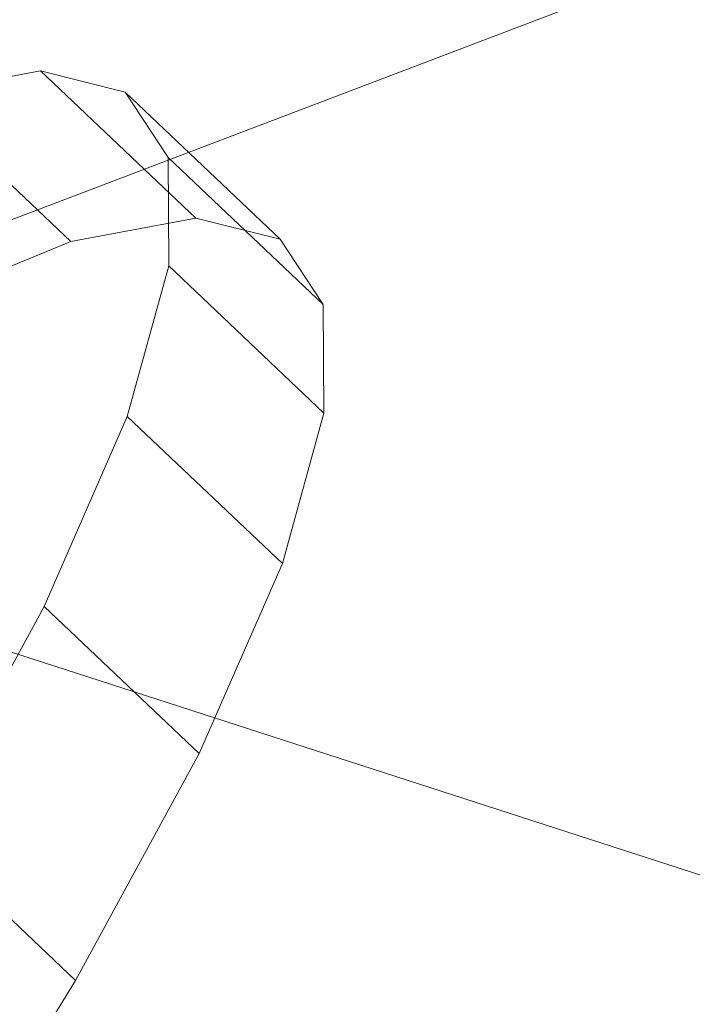
# Model space of a CAD drawing. Units: millimetres. Extents: x -277976 to -271079, y -32614 to -26003.
# Drawn here: x -275587 to -275583, y -29416 to -29410 of the extents above; entities that cross this region are included whole.
import ezdxf

# ---------------------------------------------------------------- set-up
doc = ezdxf.new("R2010")
doc.units = ezdxf.units.MM
doc.linetypes.add('K5LT32824', pattern=[0])
doc.linetypes.add('K5LT32825', pattern=[0])
doc.layers.get('0').update_dxf_attribs({"true_color": 0x5890e1})

# ---------------------------------------------------------------- blocks, each defined once
blk = doc.blocks.new('U4')
at = {"color": 61, "linetype": 'K5LT32824', "lineweight": 18, "true_color": 0xd6e499}
for p in [(-275570.6688, -29405.2893), (-275578.3263, -29416.8383)]:
    blk.add_line(p, (-275590.5975, -29412.8697), dxfattribs=at)
blk = doc.blocks.new('U3')
blk.add_blockref('U4', (0, 0))
blk = doc.blocks.new('U141')
at = {"color": 231, "linetype": 'K5LT32825', "lineweight": 18, "true_color": 0xe499b8}
for p, q in [((-275587.528, -29410.743), (-275586.7878, -29410.6045)), ((-275585.8685, -29411.4763), (-275586.7878, -29410.6045)), ((-275586.7878, -29410.6045), (-275586.287, -29410.7296)), ((-275585.3677, -29411.6014), (-275586.287, -29410.7296)), ((-275586.287, -29410.7296), (-275586.0327, -29411.1164)), ((-275586.6088, -29411.6148), (-275587.528, -29410.743)), ((-275585.1134, -29411.9882), (-275586.0327, -29411.1164)), ((-275586.0327, -29411.1164), (-275586.0284, -29411.7597)), ((-275586.6088, -29411.6148), (-275585.8685, -29411.4763)), ((-275585.8685, -29411.4763), (-275585.3677, -29411.6014)), ((-275587.5781, -29412.0149), (-275586.6088, -29411.6148)), ((-275585.3677, -29411.6014), (-275585.1134, -29411.9882)), ((-275586.0284, -29411.7597), (-275586.2743, -29412.6502)), ((-275585.1092, -29412.6314), (-275586.0284, -29411.7597)), ((-275585.1134, -29411.9882), (-275585.1092, -29412.6314)), ((-275586.2743, -29412.6502), (-275586.7668, -29413.7756)), ((-275585.355, -29413.522), (-275586.2743, -29412.6502)), ((-275585.1092, -29412.6314), (-275585.355, -29413.522)), ((-275585.355, -29413.522), (-275585.8475, -29414.6474)), ((-275586.7668, -29413.7756), (-275587.499, -29415.1201)), ((-275585.8475, -29414.6474), (-275586.7668, -29413.7756)), ((-275585.8475, -29414.6474), (-275586.5798, -29415.9918)), ((-275586.5798, -29415.9918), (-275587.499, -29415.1201)), ((-275586.5798, -29415.9918), (-275587.5415, -29417.5365))]:
    blk.add_line(p, q, dxfattribs=at)
blk = doc.blocks.new('U140')
blk.add_blockref('U141', (0, 0))

msp = doc.modelspace()

# ---------------------------------------------------------------- block references
for name in ['U3', 'U140']:
    msp.add_blockref(name, (0, 0))

doc.saveas('drawing.dxf')
